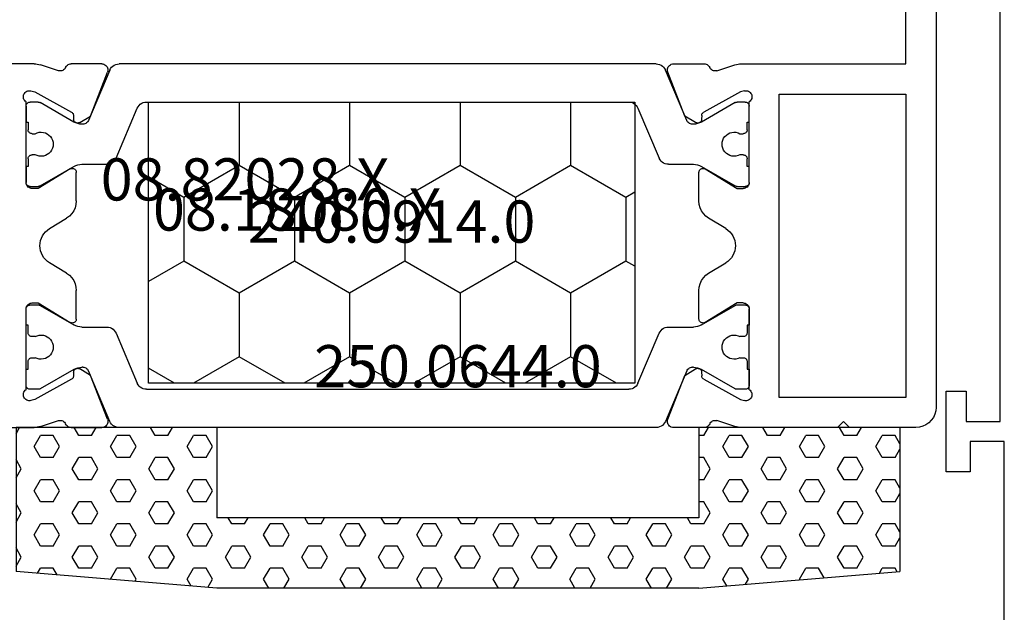
# Model space of a CAD drawing. Units: millimetres. Extents: x 0 to 2885, y -1921 to -50.
# Drawn here: x 2803 to 2852, y -579 to -550 of the extents above; entities that cross this region are included whole.
import ezdxf
from ezdxf.enums import TextEntityAlignment as Align

# ---------------------------------------------------------------- set-up
doc = ezdxf.new("R2010")
doc.units = ezdxf.units.MM
for name, color, linetype in [('CrossSectionsGums', 1, 'Continuous'), ('CrossSectionsProfils', 7, 'Continuous'), ('CrossSectionsTexts', 3, 'Continuous')]:
    doc.layers.add(name, color=color, linetype=linetype)
doc.styles.get("Standard").update_dxf_attribs({"font": 'complex.shx', "height": 60})

# ---------------------------------------------------------------- blocks, each defined once
blk = doc.blocks.new('08_18080_X_TEXT_3', base_point=(0, -520))
at = {"layer": 'CrossSectionsTexts'}
blk.add_text('08.18080.X', height=2.1, dxfattribs=at).set_placement((-37, -560), align=Align.CENTER)
blk = doc.blocks.new('08_18080_X', base_point=(2225.264, -6027.149))
at = {"layer": 'CrossSectionsProfils'}
for p, q in [((2295.264, -6028.949), (2275.764, -6028.949)), ((2275.764, -6028.949), (2275.764, -6030.649)), ((2274.764, -6029.149), (2247.864, -6029.149)), ((2274.764, -6030.849), (2274.764, -6029.149)), ((2273.264, -6031.849), (2273.264, -6030.849)), ((2273.264, -6030.849), (2274.764, -6030.849)), ((2275.764, -6030.649), (2277.264, -6030.649)), ((2277.264, -6030.649), (2277.264, -6031.849)), ((2277.264, -6031.849), (2273.264, -6031.849))]:
    blk.add_line(p, q, dxfattribs=at)
blk = doc.blocks.new('08_82028_X_TEXT', base_point=(-74, -547.2))
at = {"layer": 'CrossSectionsTexts'}
blk.add_text('08.82028.X', height=2.1, dxfattribs=at).set_placement((-39.6, -558.5), align=Align.CENTER)
blk = doc.blocks.new('08_82028_X', base_point=(2695.588, 1583.903))
at = {"layer": 'CrossSectionsProfils'}
for p, q in [((2700.088, 1560.002), (2700.088, 1562.903)), ((2718.188, 1562.903), (2718.188, 1560.002)), ((2705.988, 1560.403), (2701.971, 1560.403)), ((2716.306, 1560.403), (2712.288, 1560.403)), ((2701.43, 1560.165), (2701.478, 1559.971)), ((2701.478, 1559.971), (2702.491, 1558.141)), ((2705.318, 1558.206), (2706.288, 1559.803)), ((2706.288, 1559.803), (2706.288, 1560.103)), ((2711.988, 1560.103), (2711.988, 1559.803)), ((2711.988, 1559.803), (2712.959, 1558.206)), ((2715.786, 1558.141), (2716.799, 1559.971)), ((2716.799, 1559.971), (2716.847, 1560.165)), ((2700.434, 1558.783), (2700.138, 1559.692)), ((2708.284, 1559.235), (2707.766, 1558.383)), ((2710.511, 1558.383), (2709.993, 1559.235)), ((2718.139, 1559.692), (2717.843, 1558.783)), ((2700.088, 1556.628), (2700.088, 1558.164)), ((2702.662, 1558.038), (2702.837, 1558.035)), ((2706.911, 1557.903), (2705.488, 1557.903)), ((2712.788, 1557.903), (2711.365, 1557.903)), ((2715.439, 1558.035), (2715.614, 1558.038)), ((2718.188, 1558.164), (2718.188, 1556.628)), ((2703.005, 1557.732), (2702.684, 1557.197)), ((2715.593, 1557.197), (2715.272, 1557.732)), ((2702.684, 1557.197), (2700.497, 1556.349)), ((2717.78, 1556.349), (2715.593, 1557.197)), ((2702.684, 1527.608), (2700.497, 1528.456)), ((2717.78, 1528.456), (2715.593, 1527.608)), ((2700.088, 1528.177), (2700.088, 1526.641)), ((2718.188, 1526.641), (2718.188, 1528.177)), ((2703.005, 1527.073), (2702.684, 1527.608)), ((2715.593, 1527.608), (2715.272, 1527.073)), ((2706.911, 1526.903), (2705.488, 1526.903)), ((2712.788, 1526.903), (2711.365, 1526.903)), ((2701.478, 1524.834), (2702.491, 1526.664)), ((2702.662, 1526.767), (2702.837, 1526.77)), ((2705.318, 1526.599), (2706.288, 1525.003)), ((2708.284, 1525.57), (2707.766, 1526.422)), ((2710.511, 1526.422), (2709.993, 1525.57)), ((2711.988, 1525.003), (2712.959, 1526.599)), ((2715.439, 1526.77), (2715.614, 1526.767)), ((2715.786, 1526.664), (2716.799, 1524.834)), ((2700.434, 1526.022), (2700.138, 1525.113)), ((2718.139, 1525.113), (2717.843, 1526.022)), ((2706.288, 1525.003), (2706.288, 1524.703)), ((2711.988, 1524.703), (2711.988, 1525.003)), ((2700.088, 1524.803), (2700.088, 1516.603)), ((2701.43, 1524.64), (2701.478, 1524.834)), ((2716.799, 1524.834), (2716.847, 1524.64)), ((2718.188, 1520.003), (2718.188, 1524.803)), ((2705.988, 1524.403), (2701.971, 1524.403)), ((2716.306, 1524.403), (2712.288, 1524.403)), ((2701.588, 1522.903), (2701.588, 1516.603)), ((2716.688, 1522.903), (2701.588, 1522.903)), ((2716.688, 1516.603), (2716.688, 1522.903)), ((2717.888, 1519.703), (2718.188, 1520.003)), ((2718.188, 1519.403), (2717.888, 1519.703)), ((2718.188, 1516.103), (2718.188, 1519.403)), ((2700.088, 1516.603), (2691.088, 1516.603)), ((2701.588, 1516.603), (2716.688, 1516.603)), ((2691.088, 1515.103), (2717.188, 1515.103))]:
    blk.add_line(p, q, dxfattribs=at)
at = {"layer": 'CrossSectionsProfils', "color": 1}
for p, q in [((2702.188, 1560.403), (2702.988, 1560.403)), ((2702.988, 1560.403), (2702.988, 1560.303)), ((2702.988, 1560.303), (2703.363, 1560.303)), ((2704.813, 1560.303), (2705.188, 1560.303)), ((2705.188, 1560.303), (2705.188, 1560.403)), ((2705.188, 1560.403), (2705.988, 1560.403)), ((2713.088, 1560.403), (2712.288, 1560.403)), ((2713.088, 1560.303), (2713.088, 1560.403)), ((2713.463, 1560.303), (2713.088, 1560.303)), ((2715.288, 1560.303), (2714.913, 1560.303)), ((2716.088, 1560.403), (2715.288, 1560.403)), ((2715.288, 1560.403), (2715.288, 1560.303)), ((2701.988, 1559.796), (2701.988, 1560.203)), ((2703.563, 1560.103), (2703.563, 1559.943)), ((2704.613, 1559.943), (2704.613, 1560.103)), ((2706.188, 1560.203), (2706.188, 1559.796)), ((2712.088, 1560.203), (2712.088, 1559.796)), ((2713.663, 1559.943), (2713.663, 1560.103)), ((2714.713, 1560.103), (2714.713, 1559.943)), ((2716.288, 1559.796), (2716.288, 1560.203)), ((2702.981, 1558.023), (2702.015, 1559.696)), ((2706.162, 1559.696), (2705.196, 1558.023)), ((2712.115, 1559.696), (2713.081, 1558.023)), ((2715.296, 1558.023), (2716.262, 1559.696)), ((2700.393, 1556.232), (2702.906, 1557.298)), ((2703.088, 1557.575), (2703.088, 1557.623)), ((2705.088, 1557.623), (2705.088, 1556.383)), ((2713.188, 1557.623), (2713.188, 1556.383)), ((2715.188, 1557.575), (2715.188, 1557.623)), ((2717.884, 1556.232), (2715.371, 1557.298)), ((2704.784, 1555.923), (2702.293, 1554.866)), ((2713.493, 1555.923), (2715.984, 1554.866)), ((2700.088, 1529.033), (2700.088, 1555.772)), ((2718.188, 1529.033), (2718.188, 1555.772)), ((2701.988, 1554.405), (2701.988, 1530.4)), ((2716.288, 1554.405), (2716.288, 1530.4)), ((2702.293, 1529.939), (2704.784, 1528.882)), ((2715.984, 1529.939), (2713.493, 1528.882)), ((2702.906, 1527.507), (2700.393, 1528.573)), ((2705.088, 1528.422), (2705.088, 1527.182)), ((2713.188, 1528.422), (2713.188, 1527.182)), ((2715.371, 1527.507), (2717.884, 1528.573)), ((2703.088, 1527.182), (2703.088, 1527.231)), ((2715.188, 1527.182), (2715.188, 1527.231)), ((2702.015, 1525.109), (2702.981, 1526.782)), ((2705.196, 1526.782), (2706.162, 1525.109)), ((2713.081, 1526.782), (2712.115, 1525.109)), ((2716.262, 1525.109), (2715.296, 1526.782)), ((2701.988, 1524.603), (2701.988, 1525.009)), ((2706.188, 1525.009), (2706.188, 1524.603)), ((2712.088, 1525.009), (2712.088, 1524.603)), ((2716.288, 1524.603), (2716.288, 1525.009)), ((2703.363, 1524.503), (2702.988, 1524.503)), ((2702.988, 1524.503), (2702.988, 1524.403)), ((2703.563, 1524.862), (2703.563, 1524.703)), ((2704.613, 1524.703), (2704.613, 1524.862)), ((2705.188, 1524.503), (2704.813, 1524.503)), ((2705.188, 1524.403), (2705.188, 1524.503)), ((2713.088, 1524.403), (2713.088, 1524.503)), ((2713.088, 1524.503), (2713.463, 1524.503)), ((2713.663, 1524.703), (2713.663, 1524.862)), ((2714.713, 1524.862), (2714.713, 1524.703)), ((2714.913, 1524.503), (2715.288, 1524.503)), ((2715.288, 1524.503), (2715.288, 1524.403)), ((2702.988, 1524.403), (2702.188, 1524.403)), ((2705.988, 1524.403), (2705.188, 1524.403)), ((2712.288, 1524.403), (2713.088, 1524.403)), ((2715.288, 1524.403), (2716.088, 1524.403))]:
    blk.add_line(p, q, dxfattribs=at)
at = {"layer": 'CrossSectionsProfils', "flags": 128}
for points in [[(2701.971, 1560.403), (2701.939, 1560.444), (2701.899, 1560.478), (2701.855, 1560.506), (2701.806, 1560.525), (2701.754, 1560.535), (2701.702, 1560.537), (2701.65, 1560.529), (2701.6, 1560.512), (2701.554, 1560.487), (2701.513, 1560.454), (2701.479, 1560.414), (2701.452, 1560.369), (2701.433, 1560.321), (2701.423, 1560.269), (2701.422, 1560.217), (2701.43, 1560.165)], [(2706.288, 1560.103), (2706.284, 1560.155), (2706.27, 1560.205), (2706.248, 1560.253), (2706.218, 1560.295), (2706.181, 1560.332), (2706.138, 1560.362), (2706.091, 1560.384), (2706.041, 1560.398), (2705.988, 1560.403)], [(2712.288, 1560.403), (2712.236, 1560.398), (2712.186, 1560.384), (2712.138, 1560.362), (2712.096, 1560.332), (2712.059, 1560.295), (2712.029, 1560.253), (2712.007, 1560.205), (2711.993, 1560.155), (2711.988, 1560.103)], [(2716.847, 1560.165), (2716.855, 1560.217), (2716.854, 1560.269), (2716.844, 1560.321), (2716.825, 1560.369), (2716.798, 1560.414), (2716.763, 1560.454), (2716.723, 1560.487), (2716.677, 1560.512), (2716.627, 1560.529), (2716.575, 1560.537), (2716.523, 1560.535), (2716.471, 1560.525), (2716.422, 1560.506), (2716.378, 1560.478), (2716.338, 1560.444), (2716.306, 1560.403)], [(2700.088, 1560.002), (2700.092, 1559.923), (2700.101, 1559.845), (2700.116, 1559.768), (2700.138, 1559.692)], [(2718.139, 1559.692), (2718.161, 1559.768), (2718.176, 1559.845), (2718.185, 1559.923), (2718.188, 1560.002)], [(2700.266, 1558.437), (2700.311, 1558.463), (2700.352, 1558.496), (2700.386, 1558.535), (2700.413, 1558.58), (2700.431, 1558.629), (2700.441, 1558.68), (2700.442, 1558.732), (2700.434, 1558.783)], [(2717.843, 1558.783), (2717.835, 1558.732), (2717.836, 1558.68), (2717.846, 1558.629), (2717.864, 1558.58), (2717.891, 1558.535), (2717.925, 1558.496), (2717.966, 1558.463), (2718.011, 1558.437)], [(2700.266, 1558.437), (2700.223, 1558.414), (2700.184, 1558.383), (2700.151, 1558.347), (2700.124, 1558.306), (2700.104, 1558.26), (2700.092, 1558.213), (2700.088, 1558.164)], [(2706.911, 1557.903), (2707.081, 1557.917), (2707.246, 1557.96), (2707.402, 1558.031), (2707.542, 1558.127), (2707.665, 1558.245), (2707.766, 1558.383)], [(2710.511, 1558.383), (2710.612, 1558.245), (2710.734, 1558.127), (2710.875, 1558.031), (2711.031, 1557.96), (2711.196, 1557.917), (2711.365, 1557.903)], [(2718.188, 1558.164), (2718.184, 1558.213), (2718.172, 1558.26), (2718.153, 1558.306), (2718.126, 1558.347), (2718.093, 1558.383), (2718.054, 1558.414), (2718.011, 1558.437)], [(2702.491, 1558.141), (2702.511, 1558.112), (2702.535, 1558.087), (2702.563, 1558.066), (2702.594, 1558.051), (2702.628, 1558.042), (2702.662, 1558.038)], [(2703.005, 1557.732), (2703.021, 1557.763), (2703.03, 1557.797), (2703.034, 1557.831), (2703.031, 1557.866), (2703.023, 1557.9), (2703.009, 1557.932), (2702.989, 1557.961), (2702.965, 1557.986), (2702.937, 1558.006), (2702.906, 1558.021), (2702.872, 1558.031), (2702.837, 1558.035)], [(2705.318, 1558.206), (2705.302, 1558.175), (2705.292, 1558.141), (2705.288, 1558.106), (2705.291, 1558.071), (2705.3, 1558.037), (2705.314, 1558.005), (2705.334, 1557.975), (2705.359, 1557.95), (2705.387, 1557.93), (2705.419, 1557.915), (2705.453, 1557.906), (2705.488, 1557.903)], [(2712.788, 1557.903), (2712.824, 1557.906), (2712.858, 1557.915), (2712.889, 1557.93), (2712.918, 1557.95), (2712.943, 1557.975), (2712.963, 1558.005), (2712.977, 1558.037), (2712.986, 1558.071), (2712.988, 1558.106), (2712.985, 1558.141), (2712.975, 1558.175), (2712.959, 1558.206)], [(2715.439, 1558.035), (2715.405, 1558.031), (2715.371, 1558.021), (2715.34, 1558.006), (2715.312, 1557.986), (2715.288, 1557.961), (2715.268, 1557.932), (2715.254, 1557.9), (2715.246, 1557.866), (2715.243, 1557.831), (2715.247, 1557.797), (2715.256, 1557.763), (2715.272, 1557.732)], [(2715.614, 1558.038), (2715.649, 1558.042), (2715.683, 1558.051), (2715.714, 1558.066), (2715.742, 1558.087), (2715.766, 1558.112), (2715.786, 1558.141)], [(2700.088, 1556.628), (2700.093, 1556.576), (2700.107, 1556.525), (2700.13, 1556.477), (2700.16, 1556.434), (2700.198, 1556.397), (2700.241, 1556.367), (2700.29, 1556.345), (2700.341, 1556.332), (2700.394, 1556.328), (2700.446, 1556.334), (2700.497, 1556.349)], [(2717.78, 1556.349), (2717.831, 1556.334), (2717.883, 1556.328), (2717.936, 1556.332), (2717.987, 1556.345), (2718.035, 1556.367), (2718.079, 1556.397), (2718.117, 1556.434), (2718.147, 1556.477), (2718.17, 1556.525), (2718.184, 1556.576), (2718.188, 1556.628)], [(2700.497, 1528.456), (2700.446, 1528.471), (2700.394, 1528.477), (2700.341, 1528.473), (2700.29, 1528.46), (2700.241, 1528.438), (2700.198, 1528.408), (2700.16, 1528.371), (2700.13, 1528.328), (2700.107, 1528.28), (2700.093, 1528.229), (2700.088, 1528.177)], [(2718.188, 1528.177), (2718.184, 1528.229), (2718.17, 1528.28), (2718.147, 1528.328), (2718.117, 1528.371), (2718.079, 1528.408), (2718.035, 1528.438), (2717.987, 1528.46), (2717.936, 1528.473), (2717.883, 1528.477), (2717.831, 1528.471), (2717.78, 1528.456)], [(2702.837, 1526.77), (2702.872, 1526.774), (2702.906, 1526.784), (2702.937, 1526.799), (2702.965, 1526.819), (2702.989, 1526.844), (2703.009, 1526.873), (2703.023, 1526.905), (2703.031, 1526.939), (2703.034, 1526.974), (2703.03, 1527.009), (2703.021, 1527.042), (2703.005, 1527.073)], [(2705.488, 1526.903), (2705.453, 1526.899), (2705.419, 1526.89), (2705.387, 1526.875), (2705.359, 1526.855), (2705.334, 1526.83), (2705.314, 1526.801), (2705.3, 1526.768), (2705.291, 1526.734), (2705.288, 1526.699), (2705.292, 1526.664), (2705.302, 1526.63), (2705.318, 1526.599)], [(2707.766, 1526.422), (2707.665, 1526.56), (2707.542, 1526.678), (2707.402, 1526.774), (2707.246, 1526.845), (2707.081, 1526.888), (2706.911, 1526.903)], [(2711.365, 1526.903), (2711.196, 1526.888), (2711.031, 1526.845), (2710.875, 1526.774), (2710.734, 1526.678), (2710.612, 1526.56), (2710.511, 1526.422)], [(2712.959, 1526.599), (2712.975, 1526.63), (2712.985, 1526.664), (2712.988, 1526.699), (2712.986, 1526.734), (2712.977, 1526.768), (2712.963, 1526.801), (2712.943, 1526.83), (2712.918, 1526.855), (2712.889, 1526.875), (2712.858, 1526.89), (2712.824, 1526.899), (2712.788, 1526.903)], [(2715.272, 1527.073), (2715.256, 1527.042), (2715.247, 1527.009), (2715.243, 1526.974), (2715.246, 1526.939), (2715.254, 1526.905), (2715.268, 1526.873), (2715.288, 1526.844), (2715.312, 1526.819), (2715.34, 1526.799), (2715.371, 1526.784), (2715.405, 1526.774), (2715.439, 1526.77)], [(2700.088, 1526.641), (2700.092, 1526.592), (2700.104, 1526.545), (2700.124, 1526.5), (2700.151, 1526.458), (2700.184, 1526.422), (2700.223, 1526.391), (2700.266, 1526.368)], [(2702.662, 1526.767), (2702.628, 1526.763), (2702.594, 1526.754), (2702.563, 1526.739), (2702.535, 1526.718), (2702.511, 1526.693), (2702.491, 1526.664)], [(2715.786, 1526.664), (2715.766, 1526.693), (2715.742, 1526.718), (2715.714, 1526.739), (2715.683, 1526.754), (2715.649, 1526.763), (2715.614, 1526.767)], [(2718.011, 1526.368), (2718.054, 1526.391), (2718.093, 1526.422), (2718.126, 1526.458), (2718.153, 1526.5), (2718.172, 1526.545), (2718.184, 1526.592), (2718.188, 1526.641)], [(2700.434, 1526.022), (2700.442, 1526.073), (2700.441, 1526.125), (2700.431, 1526.176), (2700.413, 1526.225), (2700.386, 1526.27), (2700.352, 1526.309), (2700.311, 1526.342), (2700.266, 1526.368)], [(2718.011, 1526.368), (2717.966, 1526.342), (2717.925, 1526.309), (2717.891, 1526.27), (2717.864, 1526.225), (2717.846, 1526.176), (2717.836, 1526.125), (2717.835, 1526.073), (2717.843, 1526.022)], [(2700.138, 1525.113), (2700.116, 1525.037), (2700.101, 1524.96), (2700.092, 1524.882), (2700.088, 1524.803)], [(2718.188, 1524.803), (2718.185, 1524.882), (2718.176, 1524.96), (2718.161, 1525.037), (2718.139, 1525.113)], [(2701.43, 1524.64), (2701.422, 1524.588), (2701.423, 1524.536), (2701.433, 1524.484), (2701.452, 1524.436), (2701.479, 1524.391), (2701.513, 1524.351), (2701.554, 1524.318), (2701.6, 1524.293), (2701.65, 1524.276), (2701.702, 1524.268), (2701.754, 1524.27), (2701.806, 1524.28), (2701.855, 1524.299), (2701.899, 1524.327), (2701.939, 1524.361), (2701.971, 1524.403)], [(2705.988, 1524.403), (2706.041, 1524.407), (2706.091, 1524.421), (2706.138, 1524.443), (2706.181, 1524.473), (2706.218, 1524.51), (2706.248, 1524.553), (2706.27, 1524.6), (2706.284, 1524.65), (2706.288, 1524.703)], [(2711.988, 1524.703), (2711.993, 1524.65), (2712.007, 1524.6), (2712.029, 1524.553), (2712.059, 1524.51), (2712.096, 1524.473), (2712.138, 1524.443), (2712.186, 1524.421), (2712.236, 1524.407), (2712.288, 1524.403)], [(2716.306, 1524.403), (2716.338, 1524.361), (2716.378, 1524.327), (2716.422, 1524.299), (2716.471, 1524.28), (2716.523, 1524.27), (2716.575, 1524.268), (2716.627, 1524.276), (2716.677, 1524.293), (2716.723, 1524.318), (2716.763, 1524.351), (2716.798, 1524.391), (2716.825, 1524.436), (2716.844, 1524.484), (2716.854, 1524.536), (2716.855, 1524.588), (2716.847, 1524.64)], [(2717.188, 1515.103), (2717.362, 1515.118), (2717.53, 1515.163), (2717.688, 1515.236), (2717.831, 1515.336), (2717.955, 1515.46), (2718.054, 1515.603), (2718.128, 1515.76), (2718.173, 1515.929), (2718.188, 1516.103)]]:
    blk.add_lwpolyline(points, dxfattribs=at)
at = {"layer": 'CrossSectionsProfils', "color": 1, "flags": 128}
for points in [[(2702.188, 1560.403), (2702.154, 1560.399), (2702.12, 1560.39), (2702.088, 1560.376), (2702.06, 1560.356), (2702.035, 1560.331), (2702.015, 1560.303), (2702.001, 1560.271), (2701.991, 1560.237), (2701.988, 1560.203)], [(2703.563, 1560.103), (2703.56, 1560.137), (2703.551, 1560.171), (2703.537, 1560.203), (2703.517, 1560.231), (2703.492, 1560.256), (2703.463, 1560.276), (2703.432, 1560.29), (2703.398, 1560.299), (2703.363, 1560.303)], [(2704.813, 1560.303), (2704.779, 1560.299), (2704.745, 1560.29), (2704.713, 1560.276), (2704.685, 1560.256), (2704.66, 1560.231), (2704.64, 1560.203), (2704.626, 1560.171), (2704.616, 1560.137), (2704.613, 1560.103)], [(2706.188, 1560.203), (2706.185, 1560.237), (2706.176, 1560.271), (2706.162, 1560.303), (2706.142, 1560.331), (2706.117, 1560.356), (2706.088, 1560.376), (2706.057, 1560.39), (2706.023, 1560.399), (2705.988, 1560.403)], [(2712.288, 1560.403), (2712.254, 1560.399), (2712.22, 1560.39), (2712.188, 1560.376), (2712.16, 1560.356), (2712.135, 1560.331), (2712.115, 1560.303), (2712.101, 1560.271), (2712.091, 1560.237), (2712.088, 1560.203)], [(2713.663, 1560.103), (2713.66, 1560.137), (2713.651, 1560.171), (2713.637, 1560.203), (2713.617, 1560.231), (2713.592, 1560.256), (2713.563, 1560.276), (2713.532, 1560.29), (2713.498, 1560.299), (2713.463, 1560.303)], [(2714.913, 1560.303), (2714.879, 1560.299), (2714.845, 1560.29), (2714.813, 1560.276), (2714.785, 1560.256), (2714.76, 1560.231), (2714.74, 1560.203), (2714.726, 1560.171), (2714.716, 1560.137), (2714.713, 1560.103)], [(2716.288, 1560.203), (2716.285, 1560.237), (2716.276, 1560.271), (2716.262, 1560.303), (2716.242, 1560.331), (2716.217, 1560.356), (2716.188, 1560.376), (2716.157, 1560.39), (2716.123, 1560.399), (2716.088, 1560.403)], [(2701.988, 1559.796), (2701.99, 1559.77), (2701.995, 1559.744), (2702.004, 1559.72), (2702.015, 1559.696)], [(2706.162, 1559.696), (2706.173, 1559.72), (2706.182, 1559.744), (2706.187, 1559.77), (2706.188, 1559.796)], [(2712.088, 1559.796), (2712.09, 1559.77), (2712.095, 1559.744), (2712.104, 1559.72), (2712.115, 1559.696)], [(2716.262, 1559.696), (2716.273, 1559.72), (2716.282, 1559.744), (2716.287, 1559.77), (2716.288, 1559.796)], [(2703.088, 1557.623), (2703.082, 1557.727), (2703.061, 1557.83), (2703.028, 1557.929), (2702.981, 1558.023)], [(2705.196, 1558.023), (2705.149, 1557.929), (2705.116, 1557.83), (2705.095, 1557.727), (2705.088, 1557.623)], [(2713.188, 1557.623), (2713.182, 1557.727), (2713.161, 1557.83), (2713.128, 1557.929), (2713.081, 1558.023)], [(2715.296, 1558.023), (2715.249, 1557.929), (2715.216, 1557.83), (2715.195, 1557.727), (2715.188, 1557.623)], [(2702.906, 1557.298), (2702.95, 1557.322), (2702.99, 1557.352), (2703.024, 1557.389), (2703.052, 1557.43), (2703.072, 1557.476), (2703.084, 1557.525), (2703.088, 1557.575)], [(2715.188, 1557.575), (2715.193, 1557.525), (2715.205, 1557.476), (2715.225, 1557.43), (2715.253, 1557.389), (2715.287, 1557.352), (2715.327, 1557.322), (2715.371, 1557.298)], [(2704.784, 1555.923), (2704.858, 1555.962), (2704.924, 1556.012), (2704.981, 1556.073), (2705.027, 1556.143), (2705.061, 1556.219), (2705.081, 1556.3), (2705.088, 1556.383)], [(2713.188, 1556.383), (2713.195, 1556.3), (2713.216, 1556.219), (2713.25, 1556.143), (2713.296, 1556.073), (2713.353, 1556.012), (2713.419, 1555.962), (2713.493, 1555.923)], [(2700.393, 1556.232), (2700.319, 1556.193), (2700.253, 1556.142), (2700.196, 1556.081), (2700.15, 1556.012), (2700.116, 1555.936), (2700.095, 1555.855), (2700.088, 1555.772)], [(2718.188, 1555.772), (2718.181, 1555.855), (2718.161, 1555.936), (2718.127, 1556.012), (2718.081, 1556.081), (2718.024, 1556.142), (2717.958, 1556.193), (2717.884, 1556.232)], [(2702.293, 1554.866), (2702.219, 1554.827), (2702.153, 1554.776), (2702.096, 1554.715), (2702.05, 1554.646), (2702.016, 1554.569), (2701.995, 1554.488), (2701.988, 1554.405)], [(2716.288, 1554.405), (2716.281, 1554.488), (2716.261, 1554.569), (2716.227, 1554.646), (2716.181, 1554.715), (2716.124, 1554.776), (2716.058, 1554.827), (2715.984, 1554.866)], [(2701.988, 1530.4), (2701.995, 1530.317), (2702.016, 1530.236), (2702.05, 1530.159), (2702.096, 1530.09), (2702.153, 1530.029), (2702.219, 1529.978), (2702.293, 1529.939)], [(2715.984, 1529.939), (2716.058, 1529.978), (2716.124, 1530.029), (2716.181, 1530.09), (2716.227, 1530.159), (2716.261, 1530.236), (2716.281, 1530.317), (2716.288, 1530.4)], [(2700.088, 1529.033), (2700.095, 1528.95), (2700.116, 1528.869), (2700.15, 1528.793), (2700.196, 1528.724), (2700.253, 1528.663), (2700.319, 1528.612), (2700.393, 1528.573)], [(2705.088, 1528.422), (2705.081, 1528.505), (2705.061, 1528.586), (2705.027, 1528.662), (2704.981, 1528.732), (2704.924, 1528.793), (2704.858, 1528.843), (2704.784, 1528.882)], [(2713.493, 1528.882), (2713.419, 1528.843), (2713.353, 1528.793), (2713.296, 1528.732), (2713.25, 1528.662), (2713.216, 1528.586), (2713.195, 1528.505), (2713.188, 1528.422)], [(2717.884, 1528.573), (2717.958, 1528.612), (2718.024, 1528.663), (2718.081, 1528.724), (2718.127, 1528.793), (2718.161, 1528.869), (2718.181, 1528.95), (2718.188, 1529.033)], [(2703.088, 1527.231), (2703.084, 1527.28), (2703.072, 1527.329), (2703.052, 1527.375), (2703.024, 1527.416), (2702.99, 1527.453), (2702.95, 1527.483), (2702.906, 1527.507)], [(2715.371, 1527.507), (2715.327, 1527.483), (2715.287, 1527.453), (2715.253, 1527.416), (2715.225, 1527.375), (2715.205, 1527.329), (2715.193, 1527.28), (2715.188, 1527.231)], [(2702.981, 1526.782), (2703.028, 1526.876), (2703.061, 1526.975), (2703.082, 1527.078), (2703.088, 1527.182)], [(2705.088, 1527.182), (2705.095, 1527.078), (2705.116, 1526.975), (2705.149, 1526.876), (2705.196, 1526.782)], [(2713.081, 1526.782), (2713.128, 1526.876), (2713.161, 1526.975), (2713.182, 1527.078), (2713.188, 1527.182)], [(2715.188, 1527.182), (2715.195, 1527.078), (2715.216, 1526.975), (2715.249, 1526.876), (2715.296, 1526.782)], [(2702.015, 1525.109), (2702.004, 1525.085), (2701.995, 1525.061), (2701.99, 1525.035), (2701.988, 1525.009)], [(2706.188, 1525.009), (2706.187, 1525.035), (2706.182, 1525.061), (2706.173, 1525.085), (2706.162, 1525.109)], [(2712.115, 1525.109), (2712.104, 1525.085), (2712.095, 1525.061), (2712.09, 1525.035), (2712.088, 1525.009)], [(2716.288, 1525.009), (2716.287, 1525.035), (2716.282, 1525.061), (2716.273, 1525.085), (2716.262, 1525.109)], [(2701.988, 1524.603), (2701.991, 1524.568), (2702.001, 1524.534), (2702.015, 1524.503), (2702.035, 1524.474), (2702.06, 1524.449), (2702.088, 1524.429), (2702.12, 1524.415), (2702.154, 1524.406), (2702.188, 1524.403)], [(2703.363, 1524.503), (2703.398, 1524.506), (2703.432, 1524.515), (2703.463, 1524.529), (2703.492, 1524.549), (2703.517, 1524.574), (2703.537, 1524.603), (2703.551, 1524.634), (2703.56, 1524.668), (2703.563, 1524.703)], [(2704.613, 1524.703), (2704.616, 1524.668), (2704.626, 1524.634), (2704.64, 1524.603), (2704.66, 1524.574), (2704.685, 1524.549), (2704.713, 1524.529), (2704.745, 1524.515), (2704.779, 1524.506), (2704.813, 1524.503)], [(2705.988, 1524.403), (2706.023, 1524.406), (2706.057, 1524.415), (2706.088, 1524.429), (2706.117, 1524.449), (2706.142, 1524.474), (2706.162, 1524.503), (2706.176, 1524.534), (2706.185, 1524.568), (2706.188, 1524.603)], [(2712.088, 1524.603), (2712.091, 1524.568), (2712.101, 1524.534), (2712.115, 1524.503), (2712.135, 1524.474), (2712.16, 1524.449), (2712.188, 1524.429), (2712.22, 1524.415), (2712.254, 1524.406), (2712.288, 1524.403)], [(2713.463, 1524.503), (2713.498, 1524.506), (2713.532, 1524.515), (2713.563, 1524.529), (2713.592, 1524.549), (2713.617, 1524.574), (2713.637, 1524.603), (2713.651, 1524.634), (2713.66, 1524.668), (2713.663, 1524.703)], [(2714.713, 1524.703), (2714.716, 1524.668), (2714.726, 1524.634), (2714.74, 1524.603), (2714.76, 1524.574), (2714.785, 1524.549), (2714.813, 1524.529), (2714.845, 1524.515), (2714.879, 1524.506), (2714.913, 1524.503)], [(2716.088, 1524.403), (2716.123, 1524.406), (2716.157, 1524.415), (2716.188, 1524.429), (2716.217, 1524.449), (2716.242, 1524.474), (2716.262, 1524.503), (2716.276, 1524.534), (2716.285, 1524.568), (2716.288, 1524.603)]]:
    blk.add_lwpolyline(points, dxfattribs=at)
at = {"layer": 'CrossSectionsProfils', "color": 1}
for centre, start, end in [((2704.088, 1559.653), 151.045, 28.955), ((2714.188, 1559.653), 151.045, 28.955), ((2704.088, 1525.153), 331.045, 208.955), ((2714.188, 1525.153), 331.045, 208.955)]:
    blk.add_arc(centre, 0.6, start, end, dxfattribs=at)
at = {"layer": 'CrossSectionsProfils'}
for centre, start, end in [((2709.138, 1558.715), 31.3118, 148.6882), ((2709.138, 1526.09), 211.3118, 328.6882)]:
    blk.add_arc(centre, 1, start, end, dxfattribs=at)
blk = doc.blocks.new('240_0914_0_TEXT_4', base_point=(-44.4, -553.6))
at = {"layer": 'CrossSectionsTexts'}
blk.add_text('240.0914.0', height=2.1, dxfattribs=at).set_placement((-32.3, -560.6), align=Align.CENTER)
blk = doc.blocks.new('240_0914_0', base_point=(2393.214, 1596.304))
at = {"layer": 'CrossSectionsProfils', "color": 1}
for p, q in [((2407.214, 1596.304), (2393.214, 1596.304)), ((2393.214, 1596.304), (2393.214, 1572.104)), ((2397.959, 1594.544), (2396.943, 1596.304)), ((2401.134, 1594.544), (2402.15, 1596.304)), ((2407.214, 1595.012), (2406.468, 1596.304)), ((2407.214, 1572.104), (2407.214, 1596.304)), ((2396.372, 1591.795), (2397.959, 1594.544)), ((2397.959, 1594.544), (2401.134, 1594.544)), ((2402.722, 1591.794), (2401.134, 1594.544)), ((2405.897, 1591.795), (2407.214, 1594.076)), ((2393.214, 1591.794), (2396.372, 1591.794)), ((2397.959, 1589.045), (2396.372, 1591.794)), ((2401.134, 1589.045), (2402.722, 1591.795)), ((2402.722, 1591.794), (2405.897, 1591.794)), ((2407.214, 1589.513), (2405.897, 1591.794)), ((2396.372, 1586.295), (2397.959, 1589.045)), ((2397.959, 1589.045), (2401.134, 1589.045)), ((2402.722, 1586.295), (2401.134, 1589.045)), ((2405.897, 1586.295), (2407.214, 1588.577)), ((2393.214, 1586.295), (2396.372, 1586.295)), ((2397.959, 1583.546), (2396.372, 1586.295)), ((2401.134, 1583.546), (2402.722, 1586.295)), ((2402.722, 1586.295), (2405.897, 1586.295)), ((2407.214, 1584.014), (2405.897, 1586.295)), ((2396.372, 1580.796), (2397.959, 1583.546)), ((2397.959, 1583.546), (2401.134, 1583.546)), ((2402.722, 1580.796), (2401.134, 1583.546)), ((2405.897, 1580.796), (2407.214, 1583.078)), ((2393.214, 1580.796), (2396.372, 1580.796)), ((2397.959, 1578.046), (2396.372, 1580.796)), ((2401.134, 1578.046), (2402.722, 1580.796)), ((2402.722, 1580.796), (2405.897, 1580.796)), ((2407.214, 1578.514), (2405.897, 1580.796)), ((2396.372, 1575.297), (2397.959, 1578.046)), ((2397.959, 1578.046), (2401.134, 1578.046)), ((2402.722, 1575.297), (2401.134, 1578.046)), ((2405.897, 1575.297), (2407.214, 1577.578)), ((2393.214, 1575.297), (2396.372, 1575.297)), ((2397.959, 1572.547), (2396.372, 1575.297)), ((2401.134, 1572.547), (2402.722, 1575.297)), ((2402.722, 1575.297), (2405.897, 1575.297)), ((2407.214, 1573.015), (2405.897, 1575.297)), ((2397.704, 1572.104), (2397.959, 1572.547)), ((2397.959, 1572.547), (2401.134, 1572.547)), ((2401.39, 1572.104), (2401.134, 1572.547)), ((2393.214, 1572.104), (2407.214, 1572.104))]:
    blk.add_line(p, q, dxfattribs=at)
blk = doc.blocks.new('250_0644_0_TEXT', base_point=(-51, -569.8))
at = {"layer": 'CrossSectionsTexts'}
blk.add_text('250.0644.0', height=2.1, dxfattribs=at).set_placement((-29, -567.8), align=Align.CENTER)
blk = doc.blocks.new('250_0644_0', base_point=(2687.92, 1682.94))
at = {"layer": 'CrossSectionsGums', "color": 252, "true_color": 0x848484}
for p, q in [((2697.92, 1690.94), (2687.92, 1690.107)), ((2693.835, 1690.599), (2693.898, 1690.491)), ((2696.635, 1690.833), (2696.438, 1690.491)), ((2697.47, 1690.902), (2697.708, 1690.491)), ((2721.92, 1690.94), (2697.92, 1690.94)), ((2700.507, 1690.94), (2700.248, 1690.491)), ((2701.258, 1690.94), (2701.518, 1690.491)), ((2704.317, 1690.94), (2704.058, 1690.491)), ((2705.068, 1690.94), (2705.328, 1690.491)), ((2708.127, 1690.94), (2707.868, 1690.491)), ((2708.878, 1690.94), (2709.138, 1690.491)), ((2711.937, 1690.94), (2711.678, 1690.491)), ((2712.688, 1690.94), (2712.948, 1690.491)), ((2715.747, 1690.94), (2715.488, 1690.491)), ((2716.498, 1690.94), (2716.758, 1690.491)), ((2719.557, 1690.94), (2719.298, 1690.491)), ((2720.308, 1690.94), (2720.568, 1690.491)), ((2721.92, 1690.94), (2731.92, 1690.107)), ((2723.3, 1690.825), (2723.108, 1690.491)), ((2724.23, 1690.747), (2724.378, 1690.491)), ((2688.988, 1690.196), (2689.135, 1689.941)), ((2689.964, 1690.277), (2689.77, 1689.941)), ((2692.633, 1690.499), (2692.628, 1690.491)), ((2692.628, 1690.491), (2692.945, 1689.941)), ((2693.898, 1690.491), (2693.58, 1689.941)), ((2696.438, 1690.491), (2696.755, 1689.941)), ((2697.708, 1690.491), (2697.39, 1689.941)), ((2700.248, 1690.491), (2700.565, 1689.941)), ((2701.518, 1690.491), (2701.2, 1689.941)), ((2704.058, 1690.491), (2704.375, 1689.941)), ((2705.328, 1690.491), (2705.01, 1689.941)), ((2707.868, 1690.491), (2708.185, 1689.941)), ((2709.138, 1690.491), (2708.82, 1689.941)), ((2711.678, 1690.491), (2711.995, 1689.941)), ((2712.948, 1690.491), (2712.63, 1689.941)), ((2715.488, 1690.491), (2715.805, 1689.941)), ((2716.758, 1690.491), (2716.44, 1689.941)), ((2719.298, 1690.491), (2719.615, 1689.941)), ((2720.568, 1690.491), (2720.25, 1689.941)), ((2723.108, 1690.491), (2723.425, 1689.941)), ((2724.378, 1690.491), (2724.06, 1689.941)), ((2726.936, 1690.522), (2726.918, 1690.491)), ((2726.918, 1690.491), (2727.235, 1689.941)), ((2728.147, 1690.421), (2727.87, 1689.941)), ((2730.901, 1690.191), (2731.045, 1689.941)), ((2731.782, 1690.118), (2731.68, 1689.941)), ((2687.92, 1682.94), (2687.92, 1690.107)), ((2687.92, 1689.847), (2688.183, 1689.391)), ((2689.77, 1689.941), (2689.135, 1689.941)), ((2691.04, 1689.941), (2690.723, 1689.391)), ((2691.675, 1689.941), (2691.04, 1689.941)), ((2691.675, 1689.941), (2691.993, 1689.391)), ((2693.58, 1689.941), (2692.945, 1689.941)), ((2694.85, 1689.941), (2694.533, 1689.391)), ((2695.485, 1689.941), (2694.85, 1689.941)), ((2695.485, 1689.941), (2695.803, 1689.391)), ((2697.39, 1689.941), (2696.755, 1689.941)), ((2698.66, 1689.941), (2698.343, 1689.391)), ((2699.295, 1689.941), (2698.66, 1689.941)), ((2699.295, 1689.941), (2699.613, 1689.391)), ((2701.2, 1689.941), (2700.565, 1689.941)), ((2702.47, 1689.941), (2702.153, 1689.391)), ((2703.105, 1689.941), (2702.47, 1689.941)), ((2703.105, 1689.941), (2703.423, 1689.391)), ((2705.01, 1689.941), (2704.375, 1689.941)), ((2706.28, 1689.941), (2705.963, 1689.391)), ((2706.915, 1689.941), (2706.28, 1689.941)), ((2706.915, 1689.941), (2707.233, 1689.391)), ((2708.82, 1689.941), (2708.185, 1689.941)), ((2710.09, 1689.941), (2709.773, 1689.391)), ((2710.725, 1689.941), (2710.09, 1689.941)), ((2710.725, 1689.941), (2711.043, 1689.391)), ((2712.63, 1689.941), (2711.995, 1689.941)), ((2713.9, 1689.941), (2713.583, 1689.391)), ((2714.535, 1689.941), (2713.9, 1689.941)), ((2714.535, 1689.941), (2714.853, 1689.391)), ((2716.44, 1689.941), (2715.805, 1689.941)), ((2717.71, 1689.941), (2717.393, 1689.391)), ((2718.345, 1689.941), (2717.71, 1689.941)), ((2718.345, 1689.941), (2718.663, 1689.391)), ((2720.25, 1689.941), (2719.615, 1689.941)), ((2721.52, 1689.941), (2721.203, 1689.391)), ((2722.155, 1689.941), (2721.52, 1689.941)), ((2722.155, 1689.941), (2722.473, 1689.391)), ((2724.06, 1689.941), (2723.425, 1689.941)), ((2725.33, 1689.941), (2725.013, 1689.391)), ((2725.965, 1689.941), (2725.33, 1689.941)), ((2725.965, 1689.941), (2726.283, 1689.391)), ((2727.87, 1689.941), (2727.235, 1689.941)), ((2729.14, 1689.941), (2728.823, 1689.391)), ((2729.775, 1689.941), (2729.14, 1689.941)), ((2729.775, 1689.941), (2730.093, 1689.391)), ((2731.68, 1689.941), (2731.045, 1689.941)), ((2731.92, 1682.94), (2731.92, 1690.107)), ((2688.183, 1689.391), (2687.92, 1688.935)), ((2690.723, 1689.391), (2691.04, 1688.841)), ((2691.993, 1689.391), (2691.675, 1688.841)), ((2694.533, 1689.391), (2694.85, 1688.841)), ((2695.803, 1689.391), (2695.485, 1688.841)), ((2698.343, 1689.391), (2698.66, 1688.841)), ((2699.613, 1689.391), (2699.295, 1688.841)), ((2702.153, 1689.391), (2702.47, 1688.841)), ((2703.423, 1689.391), (2703.105, 1688.841)), ((2705.963, 1689.391), (2706.28, 1688.841)), ((2707.233, 1689.391), (2706.915, 1688.841)), ((2709.773, 1689.391), (2710.09, 1688.841)), ((2711.043, 1689.391), (2710.725, 1688.841)), ((2713.583, 1689.391), (2713.9, 1688.841)), ((2714.853, 1689.391), (2714.535, 1688.841)), ((2717.393, 1689.391), (2717.71, 1688.841)), ((2718.663, 1689.391), (2718.345, 1688.841)), ((2721.203, 1689.391), (2721.52, 1688.841)), ((2722.473, 1689.391), (2722.155, 1688.841)), ((2725.013, 1689.391), (2725.33, 1688.841)), ((2726.283, 1689.391), (2725.965, 1688.841)), ((2728.823, 1689.391), (2729.14, 1688.841)), ((2730.093, 1689.391), (2729.775, 1688.841)), ((2689.135, 1688.841), (2688.818, 1688.291)), ((2689.77, 1688.841), (2689.135, 1688.841)), ((2689.77, 1688.841), (2690.088, 1688.291)), ((2691.675, 1688.841), (2691.04, 1688.841)), ((2692.945, 1688.841), (2692.628, 1688.291)), ((2693.58, 1688.841), (2692.945, 1688.841)), ((2693.58, 1688.841), (2693.898, 1688.291)), ((2695.485, 1688.841), (2694.85, 1688.841)), ((2696.755, 1688.841), (2696.438, 1688.291)), ((2697.39, 1688.841), (2696.755, 1688.841)), ((2697.39, 1688.841), (2697.708, 1688.291)), ((2699.295, 1688.841), (2698.66, 1688.841)), ((2700.565, 1688.841), (2700.248, 1688.291)), ((2701.2, 1688.841), (2700.565, 1688.841)), ((2701.2, 1688.841), (2701.518, 1688.291)), ((2703.105, 1688.841), (2702.47, 1688.841)), ((2704.375, 1688.841), (2704.058, 1688.291)), ((2705.01, 1688.841), (2704.375, 1688.841)), ((2705.01, 1688.841), (2705.328, 1688.291)), ((2706.915, 1688.841), (2706.28, 1688.841)), ((2708.185, 1688.841), (2707.868, 1688.291)), ((2708.82, 1688.841), (2708.185, 1688.841)), ((2708.82, 1688.841), (2709.138, 1688.291)), ((2710.725, 1688.841), (2710.09, 1688.841)), ((2711.995, 1688.841), (2711.678, 1688.291)), ((2712.63, 1688.841), (2711.995, 1688.841)), ((2712.63, 1688.841), (2712.948, 1688.291)), ((2714.535, 1688.841), (2713.9, 1688.841)), ((2715.805, 1688.841), (2715.488, 1688.291)), ((2716.44, 1688.841), (2715.805, 1688.841)), ((2716.44, 1688.841), (2716.758, 1688.291)), ((2718.345, 1688.841), (2717.71, 1688.841)), ((2719.615, 1688.841), (2719.298, 1688.291)), ((2720.25, 1688.841), (2719.615, 1688.841)), ((2720.25, 1688.841), (2720.568, 1688.291)), ((2722.155, 1688.841), (2721.52, 1688.841)), ((2723.425, 1688.841), (2723.108, 1688.291)), ((2724.06, 1688.841), (2723.425, 1688.841)), ((2724.06, 1688.841), (2724.378, 1688.291)), ((2725.965, 1688.841), (2725.33, 1688.841)), ((2727.235, 1688.841), (2726.918, 1688.291)), ((2727.87, 1688.841), (2727.235, 1688.841)), ((2727.87, 1688.841), (2728.188, 1688.291)), ((2729.775, 1688.841), (2729.14, 1688.841)), ((2731.045, 1688.841), (2730.728, 1688.291)), ((2731.68, 1688.841), (2731.045, 1688.841)), ((2731.68, 1688.841), (2731.92, 1688.426)), ((2688.818, 1688.291), (2689.135, 1687.741)), ((2690.088, 1688.291), (2689.77, 1687.741)), ((2692.628, 1688.291), (2692.945, 1687.741)), ((2693.898, 1688.291), (2693.58, 1687.741)), ((2696.438, 1688.291), (2696.755, 1687.741)), ((2697.708, 1688.291), (2697.39, 1687.741)), ((2700.248, 1688.291), (2700.565, 1687.741)), ((2701.518, 1688.291), (2701.2, 1687.741)), ((2704.058, 1688.291), (2704.375, 1687.741)), ((2705.328, 1688.291), (2705.01, 1687.741)), ((2707.868, 1688.291), (2708.185, 1687.741)), ((2709.138, 1688.291), (2708.82, 1687.741)), ((2711.678, 1688.291), (2711.995, 1687.741)), ((2712.948, 1688.291), (2712.63, 1687.741)), ((2715.488, 1688.291), (2715.805, 1687.741)), ((2716.758, 1688.291), (2716.44, 1687.741)), ((2719.298, 1688.291), (2719.615, 1687.741)), ((2720.568, 1688.291), (2720.25, 1687.741)), ((2723.108, 1688.291), (2723.425, 1687.741)), ((2724.378, 1688.291), (2724.06, 1687.741)), ((2726.918, 1688.291), (2727.235, 1687.741)), ((2728.188, 1688.291), (2727.87, 1687.741)), ((2730.728, 1688.291), (2731.045, 1687.741)), ((2731.92, 1688.156), (2731.68, 1687.741)), ((2689.77, 1687.741), (2689.135, 1687.741)), ((2691.04, 1687.741), (2690.723, 1687.191)), ((2691.675, 1687.741), (2691.04, 1687.741)), ((2691.675, 1687.741), (2691.993, 1687.191)), ((2693.58, 1687.741), (2692.945, 1687.741)), ((2694.85, 1687.741), (2694.533, 1687.191)), ((2695.485, 1687.741), (2694.85, 1687.741)), ((2695.485, 1687.741), (2695.803, 1687.191)), ((2697.39, 1687.741), (2696.755, 1687.741)), ((2698.66, 1687.741), (2698.486, 1687.44)), ((2699.295, 1687.741), (2698.66, 1687.741)), ((2699.295, 1687.741), (2699.469, 1687.44)), ((2701.2, 1687.741), (2700.565, 1687.741)), ((2702.47, 1687.741), (2702.296, 1687.44)), ((2703.105, 1687.741), (2702.47, 1687.741)), ((2703.105, 1687.741), (2703.279, 1687.44)), ((2705.01, 1687.741), (2704.375, 1687.741)), ((2706.28, 1687.741), (2706.106, 1687.44)), ((2706.915, 1687.741), (2706.28, 1687.741)), ((2706.915, 1687.741), (2707.089, 1687.44)), ((2708.82, 1687.741), (2708.185, 1687.741)), ((2710.09, 1687.741), (2709.916, 1687.44)), ((2710.725, 1687.741), (2710.09, 1687.741)), ((2710.725, 1687.741), (2710.899, 1687.44)), ((2712.63, 1687.741), (2711.995, 1687.741)), ((2713.9, 1687.741), (2713.726, 1687.44)), ((2714.535, 1687.741), (2713.9, 1687.741)), ((2714.535, 1687.741), (2714.709, 1687.44)), ((2716.44, 1687.741), (2715.805, 1687.741)), ((2717.71, 1687.741), (2717.536, 1687.44)), ((2718.345, 1687.741), (2717.71, 1687.741)), ((2718.345, 1687.741), (2718.519, 1687.44)), ((2720.25, 1687.741), (2719.615, 1687.741)), ((2721.52, 1687.741), (2721.346, 1687.44)), ((2722.155, 1687.741), (2721.52, 1687.741)), ((2722.155, 1687.741), (2722.473, 1687.191)), ((2724.06, 1687.741), (2723.425, 1687.741)), ((2725.33, 1687.741), (2725.013, 1687.191)), ((2725.965, 1687.741), (2725.33, 1687.741)), ((2725.965, 1687.741), (2726.283, 1687.191)), ((2727.87, 1687.741), (2727.235, 1687.741)), ((2729.14, 1687.741), (2728.823, 1687.191)), ((2729.775, 1687.741), (2729.14, 1687.741)), ((2729.775, 1687.741), (2730.093, 1687.191)), ((2731.68, 1687.741), (2731.045, 1687.741)), ((2687.92, 1687.647), (2688.183, 1687.191)), ((2688.183, 1687.191), (2687.92, 1686.736)), ((2690.723, 1687.191), (2691.04, 1686.641)), ((2691.993, 1687.191), (2691.675, 1686.641)), ((2694.533, 1687.191), (2694.85, 1686.641)), ((2695.803, 1687.191), (2695.485, 1686.641)), ((2697.92, 1682.94), (2697.92, 1687.44)), ((2721.92, 1687.44), (2697.92, 1687.44)), ((2721.92, 1682.94), (2721.92, 1687.44)), ((2722.473, 1687.191), (2722.155, 1686.641)), ((2725.013, 1687.191), (2725.33, 1686.641)), ((2726.283, 1687.191), (2725.965, 1686.641)), ((2728.823, 1687.191), (2729.14, 1686.641)), ((2730.093, 1687.191), (2729.775, 1686.641)), ((2689.135, 1686.641), (2688.818, 1686.091)), ((2689.77, 1686.641), (2689.135, 1686.641)), ((2689.77, 1686.641), (2690.088, 1686.091)), ((2691.675, 1686.641), (2691.04, 1686.641)), ((2692.945, 1686.641), (2692.628, 1686.091)), ((2693.58, 1686.641), (2692.945, 1686.641)), ((2693.58, 1686.641), (2693.898, 1686.091)), ((2695.485, 1686.641), (2694.85, 1686.641)), ((2696.755, 1686.641), (2696.438, 1686.091)), ((2697.39, 1686.641), (2696.755, 1686.641)), ((2697.39, 1686.641), (2697.708, 1686.091)), ((2722.155, 1686.641), (2721.92, 1686.641)), ((2723.425, 1686.641), (2723.108, 1686.091)), ((2724.06, 1686.641), (2723.425, 1686.641)), ((2724.06, 1686.641), (2724.378, 1686.091)), ((2725.965, 1686.641), (2725.33, 1686.641)), ((2727.235, 1686.641), (2726.918, 1686.091)), ((2727.87, 1686.641), (2727.235, 1686.641)), ((2727.87, 1686.641), (2728.188, 1686.091)), ((2729.775, 1686.641), (2729.14, 1686.641)), ((2731.045, 1686.641), (2730.728, 1686.091)), ((2731.68, 1686.641), (2731.045, 1686.641)), ((2731.68, 1686.641), (2731.92, 1686.227)), ((2688.818, 1686.091), (2689.135, 1685.542)), ((2690.088, 1686.091), (2689.77, 1685.542)), ((2692.628, 1686.091), (2692.945, 1685.542)), ((2693.898, 1686.091), (2693.58, 1685.542)), ((2696.438, 1686.091), (2696.755, 1685.542)), ((2697.708, 1686.091), (2697.39, 1685.542)), ((2723.108, 1686.091), (2723.425, 1685.542)), ((2724.378, 1686.091), (2724.06, 1685.542)), ((2726.918, 1686.091), (2727.235, 1685.542)), ((2728.188, 1686.091), (2727.87, 1685.542)), ((2730.728, 1686.091), (2731.045, 1685.542)), ((2731.92, 1685.956), (2731.68, 1685.542)), ((2687.92, 1685.447), (2688.183, 1684.992)), ((2689.77, 1685.542), (2689.135, 1685.542)), ((2691.04, 1685.542), (2690.723, 1684.992)), ((2691.675, 1685.542), (2691.04, 1685.542)), ((2691.675, 1685.542), (2691.993, 1684.992)), ((2693.58, 1685.542), (2692.945, 1685.542)), ((2694.85, 1685.542), (2694.533, 1684.992)), ((2695.485, 1685.542), (2694.85, 1685.542)), ((2695.485, 1685.542), (2695.803, 1684.992)), ((2697.39, 1685.542), (2696.755, 1685.542)), ((2722.155, 1685.542), (2721.92, 1685.542)), ((2722.155, 1685.542), (2722.473, 1684.992)), ((2724.06, 1685.542), (2723.425, 1685.542)), ((2725.33, 1685.542), (2725.013, 1684.992)), ((2725.965, 1685.542), (2725.33, 1685.542)), ((2725.965, 1685.542), (2726.283, 1684.992)), ((2727.87, 1685.542), (2727.235, 1685.542)), ((2729.14, 1685.542), (2728.823, 1684.992)), ((2729.775, 1685.542), (2729.14, 1685.542)), ((2729.775, 1685.542), (2730.093, 1684.992)), ((2731.68, 1685.542), (2731.045, 1685.542)), ((2688.183, 1684.992), (2687.92, 1684.536)), ((2690.723, 1684.992), (2691.04, 1684.442)), ((2691.993, 1684.992), (2691.675, 1684.442)), ((2694.533, 1684.992), (2694.85, 1684.442)), ((2695.803, 1684.992), (2695.485, 1684.442)), ((2722.473, 1684.992), (2722.155, 1684.442)), ((2725.013, 1684.992), (2725.33, 1684.442)), ((2726.283, 1684.992), (2725.965, 1684.442)), ((2728.823, 1684.992), (2729.14, 1684.442)), ((2730.093, 1684.992), (2729.775, 1684.442)), ((2689.135, 1684.442), (2688.818, 1683.892)), ((2689.77, 1684.442), (2689.135, 1684.442)), ((2689.77, 1684.442), (2690.088, 1683.892)), ((2691.675, 1684.442), (2691.04, 1684.442)), ((2692.945, 1684.442), (2692.628, 1683.892)), ((2693.58, 1684.442), (2692.945, 1684.442)), ((2693.58, 1684.442), (2693.898, 1683.892)), ((2695.485, 1684.442), (2694.85, 1684.442)), ((2696.755, 1684.442), (2696.438, 1683.892)), ((2697.39, 1684.442), (2696.755, 1684.442)), ((2697.39, 1684.442), (2697.708, 1683.892)), ((2722.155, 1684.442), (2721.92, 1684.442)), ((2723.425, 1684.442), (2723.108, 1683.892)), ((2724.06, 1684.442), (2723.425, 1684.442)), ((2724.06, 1684.442), (2724.378, 1683.892)), ((2725.965, 1684.442), (2725.33, 1684.442)), ((2727.235, 1684.442), (2726.918, 1683.892)), ((2727.87, 1684.442), (2727.235, 1684.442)), ((2727.87, 1684.442), (2728.188, 1683.892)), ((2729.775, 1684.442), (2729.14, 1684.442)), ((2731.045, 1684.442), (2730.728, 1683.892)), ((2731.68, 1684.442), (2731.045, 1684.442)), ((2731.68, 1684.442), (2731.92, 1684.027)), ((2688.818, 1683.892), (2689.135, 1683.342)), ((2690.088, 1683.892), (2689.77, 1683.342)), ((2692.628, 1683.892), (2692.945, 1683.342)), ((2693.898, 1683.892), (2693.58, 1683.342)), ((2696.438, 1683.892), (2696.755, 1683.342)), ((2697.708, 1683.892), (2697.39, 1683.342)), ((2723.108, 1683.892), (2723.425, 1683.342)), ((2724.378, 1683.892), (2724.06, 1683.342)), ((2726.918, 1683.892), (2727.235, 1683.342)), ((2728.188, 1683.892), (2727.87, 1683.342)), ((2730.728, 1683.892), (2731.045, 1683.342)), ((2731.92, 1683.757), (2731.68, 1683.342)), ((2687.92, 1683.248), (2688.097, 1682.94)), ((2689.77, 1683.342), (2689.135, 1683.342)), ((2691.04, 1683.342), (2690.808, 1682.94)), ((2691.675, 1683.342), (2691.04, 1683.342)), ((2691.675, 1683.342), (2691.907, 1682.94)), ((2693.58, 1683.342), (2692.945, 1683.342)), ((2694.85, 1683.342), (2694.618, 1682.94)), ((2695.485, 1683.342), (2694.85, 1683.342)), ((2695.485, 1683.342), (2695.717, 1682.94)), ((2697.39, 1683.342), (2696.755, 1683.342)), ((2722.155, 1683.342), (2721.92, 1683.342)), ((2722.155, 1683.342), (2722.387, 1682.94)), ((2724.06, 1683.342), (2723.425, 1683.342)), ((2725.33, 1683.342), (2725.098, 1682.94)), ((2725.965, 1683.342), (2725.33, 1683.342)), ((2725.965, 1683.342), (2726.197, 1682.94)), ((2727.87, 1683.342), (2727.235, 1683.342)), ((2729.14, 1683.342), (2728.908, 1682.94)), ((2729.775, 1683.342), (2729.14, 1683.342)), ((2729.775, 1683.342), (2730.007, 1682.94)), ((2731.68, 1683.342), (2731.045, 1683.342)), ((2697.92, 1682.94), (2687.92, 1682.94)), ((2731.92, 1682.94), (2721.92, 1682.94))]:
    blk.add_line(p, q, dxfattribs=at)
blk = doc.blocks.new('CS_9VERT2', base_point=(0, -520))
at = {"layer": 'CrossSectionsGums', "yscale": -1}
blk.add_blockref('250_0644_0', (-51, -569.8), dxfattribs=at)
at = {"layer": 'CrossSectionsProfils', "rotation": 270}
blk.add_blockref('08_18080_X', (0, -520), dxfattribs=at)
at = {"layer": 'CrossSectionsProfils', "yscale": -1, "rotation": 270}
for name, p in [('08_82028_X', (-74, -547.2)), ('240_0914_0', (-44.4, -553.6))]:
    blk.add_blockref(name, p, dxfattribs=at)
at = {"layer": 'CrossSectionsTexts'}
for name, p in [('08_82028_X_TEXT', (-74, -547.2)), ('08_18080_X_TEXT_3', (0, -520)), ('240_0914_0_TEXT_4', (-44.4, -553.6)), ('250_0644_0_TEXT', (-51, -569.8))]:
    blk.add_blockref(name, p, dxfattribs=at)

msp = doc.modelspace()

# ---------------------------------------------------------------- block references
msp.add_blockref('CS_9VERT2', (2853.9, -520))
at = {"layer": 'CrossSectionsGums', "yscale": -1}
msp.add_blockref('250_0644_0', (2802.9, -569.8), dxfattribs=at)
at = {"layer": 'CrossSectionsProfils', "rotation": 270}
msp.add_blockref('08_18080_X', (2853.9, -520), dxfattribs=at)
at = {"layer": 'CrossSectionsProfils', "yscale": -1, "rotation": 270}
for name, p in [('08_82028_X', (2779.9, -547.2)), ('240_0914_0', (2809.5, -553.6))]:
    msp.add_blockref(name, p, dxfattribs=at)
at = {"layer": 'CrossSectionsTexts'}
for name, p in [('08_82028_X_TEXT', (2779.9, -547.2)), ('08_18080_X_TEXT_3', (2853.9, -520)), ('240_0914_0_TEXT_4', (2809.5, -553.6)), ('250_0644_0_TEXT', (2802.9, -569.8))]:
    msp.add_blockref(name, p, dxfattribs=at)

doc.saveas('drawing.dxf')
